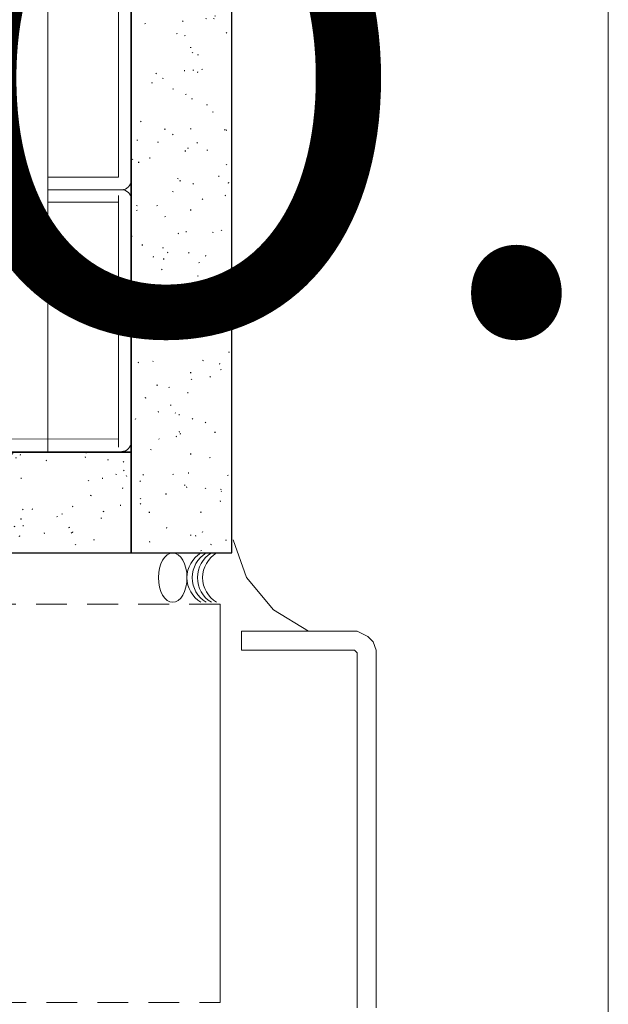
# Model space of a CAD drawing. Units: inches. Extents: x -3 to 36224, y -69 to 11910.
# Drawn here: x 35925 to 35928, y 11859 to 11864 of the extents above; entities that cross this region are included whole.
import ezdxf
from ezdxf import colors
from ezdxf.entities.mleader import LeaderData, LeaderLine
from ezdxf.enums import TextEntityAlignment as Align
from ezdxf.math import Vec2, Vec3

# ---------------------------------------------------------------- set-up
doc = ezdxf.new("R2018")
doc.units = ezdxf.units.IN
doc.header["$MEASUREMENT"] = 0
doc.linetypes.add('HIDDEN2', pattern=[0.1875, 0.125, -0.0625])
doc.linetypes.add('PDF_IMPORT', pattern=[1, 0.8, -0.2])
doc.layers.add('8', color=7, linetype='Continuous')
doc.layers.add('NOTES', color=7, linetype='Continuous')
doc.layers.add('NOTES AND DIMENSIONS', color=7, linetype='Continuous', lineweight=15)
doc.styles.add('(1) 1in_1in', font='arial.ttf', dxfattribs={"height": 0.125})
doc.styles.get("Standard").update_dxf_attribs({"font": 'arial.ttf'})
pattern_1 = [(0, (-2.315965455937576, 0.01), (0.005, 0.5), [0.005, -0.5]), (10, (-2.155965455937576, 0.02), (-0.08190005006840413, 0.4932721173944387), [0.004999999999999997, -0.4999999999999998]), (20, (-2.245965455937576, 0.13), (-0.1663116085589048, 0.4715564111095826), [0.005, -0.5]), (30, (-2.135965455937575, 0.21), (-0.2456698729810778, 0.4355127018922194), [0.005, -0.5]), (40, (-2.265965455937575, 0.24), (-0.3175635826276748, 0.3862361596079217), [0.004999999999999997, -0.4999999999999998]), (49.99999999999999, (-2.225965455937576, 0.36), (-0.3798082835110563, 0.3252240270588646), [0.005, -0.5]), (59.99999999999999, (-2.295965455937576, 0.45), (-0.4305127018922193, 0.2543301270189223), [0.005, -0.5]), (70, (-2.135965455937575, 0.44), (-0.4681362096763258, 0.175708534766764), [0.004999999999999997, -0.4999999999999998]), (80, (-2.015965455937575, 0.46), (-0.4915356356177694, 0.09174812759852624), [0.004999999999999997, -0.4999999999999998]), (90, (-1.955965455937576, 0.34), (-0.5, 0.00500000000000003), [0.005, -0.5]), (99.99999999999994, (-1.855965455937576, 0.33), (-0.4932721173944387, -0.08190005006840412), [0.004999999999999998, -0.4999999999999999]), (110, (-1.855965455937576, 0.15), (-0.4715564111095826, -0.1663116085589048), [0.004999999999999999, -0.4999999999999999]), (120, (-1.945965455937575, 0.09), (-0.4355127018922194, -0.2456698729810777), [0.004999999999999997, -0.4999999999999998]), (130, (-2.085965455937576, 0.12), (-0.3862361596079217, -0.3175635826276748), [0.005, -0.5]), (140, (-1.995965455937575, 0.21), (-0.3252240270588646, -0.3798082835110563), [0.005, -0.5]), (150, (-2.085965455937576, 0.3), (-0.2543301270189222, -0.4305127018922194), [0.005, -0.5]), (160.0000000000001, (-1.875965455937576, 0.02), (-0.1757085347667642, -0.4681362096763257), [0.005, -0.5])]

# ---------------------------------------------------------------- blocks, each defined once
blk = doc.blocks.new('*U268')
at = {"layer": '8', "transparency": 33554687}
h = blk.add_hatch(dxfattribs=at)
h.set_pattern_fill('GENERAL_TEXTURE', color=256, scale=0.5, style=0, pattern_type=2)
h.set_pattern_definition(pattern_1)
h.paths.add_polyline_path([(-0.6249999999999517, 10.93861356150336), (4.840710785329763e-14, 10.93861356150336), (0, 0), (-0.625, 0)])
for p, q in [((-0.6249999999999517, 10.93861356150336), (-0.625, 0)), ((4.840710785329763e-14, 10.93861356150336), (0, 0))]:
    blk.add_line(p, q, dxfattribs=at)
blk.add_lwpolyline([(-0.6249999999999517, 10.93861356150336), (4.840710785329763e-14, 10.93861356150336), (0, 0), (-0.625, 0)], close=True, dxfattribs=at)
blk = doc.blocks.new('*U104')
at = {"layer": '8', "transparency": 33554687}
h = blk.add_hatch(dxfattribs=at)
h.set_pattern_fill('GENERAL_TEXTURE', color=256, scale=0.5, style=0, pattern_type=2)
h.set_pattern_definition(pattern_1)
h.paths.add_polyline_path([(-0.6249999999999525, 6.160133860489566), (4.77764217733295e-14, 6.160133860489566), (0, 0), (-0.625, 0)])
for p, q in [((-0.6249999999999525, 6.160133860489566), (-0.625, 0)), ((4.77764217733295e-14, 6.160133860489566), (0, 0))]:
    blk.add_line(p, q, dxfattribs=at)
blk.add_lwpolyline([(-0.6249999999999525, 6.160133860489566), (4.77764217733295e-14, 6.160133860489566), (0, 0), (-0.625, 0)], close=True, dxfattribs=at)
blk = doc.blocks.new('*U378')
at = {"lineweight": 0, "flags": 104}
for tag, p in [('FASTOC2', (-0.06304458532918789, 0.1252387225313372)), ('FASTOC3', (-0.06094389721591997, -0.03322255687093742))]:
    blk.add_attdef(tag, text='', height=0.09375, dxfattribs=at).set_placement(p, align=Align.TOP_RIGHT)
at = {"lineweight": 0}
blk.add_attdef('1', text='', height=0.09375, dxfattribs=at).set_placement((0.1439387347550891, -0.04493639947236261), align=Align.CENTER)
blk = doc.blocks.new('*U374')
at = {"lineweight": 0, "flags": 104}
for tag, p in [('FASTOC2', (-0.06304458532918789, 0.1252387225313372)), ('FASTOC3', (-0.06094389721591997, -0.03322255687093742))]:
    blk.add_attdef(tag, text='', height=0.09375, dxfattribs=at).set_placement(p, align=Align.TOP_RIGHT)
at = {"lineweight": 0}
blk.add_attdef('1', text='', height=0.09375, dxfattribs=at).set_placement((0.1439387347550891, -0.04493639947236261), align=Align.CENTER)
blk = doc.blocks.new('*U135')
at = {"lineweight": 0, "flags": 104}
for tag, p in [('FASTOC2', (-0.06304458532918789, 0.1252387225313372)), ('FASTOC3', (-0.06094389721591997, -0.03322255687093742))]:
    blk.add_attdef(tag, text='', height=0.09375, dxfattribs=at).set_placement(p, align=Align.TOP_RIGHT)
at = {"lineweight": 0}
blk.add_attdef('1', text='', height=0.09375, dxfattribs=at).set_placement((0.1439387347550891, -0.04493639947236261), align=Align.CENTER)

msp = doc.modelspace()

# ---------------------------------------------------------------- linework, layer by layer
at = {"layer": '8', "lineweight": 0}
msp.add_line((35924.92611835861, 11869.94569185988), (35924.92611835861, 11861.69480101068), dxfattribs=at)
at = {"layer": '8', "linetype": 'HIDDEN2', "lineweight": 0, "transparency": 33554687}
msp.add_line((35925.27784395793, 11869.94569185988), (35925.27784395793, 11861.69480101068), dxfattribs=at)
at = {"layer": '8', "linetype": 'Continuous', "lineweight": 0}
for points in [[(35920.72266788546, 11862.9991916371), (35920.45962109647, 11862.9991916371, -0.414213562373095), (35920.41223686955, 11863.04657586402), (35920.41223686955, 11864.26012937789, -0.4147192624922245), (35920.4597028939, 11864.3075135342), (35925.29304152844, 11864.29953053012, -0.4137080430141079), (35925.34034395793, 11864.2521463738), (35925.34034395793, 11863.04654574834, -0.414213562373095), (35925.29295973102, 11862.99916152142), (35924.9261183586, 11862.99916152142), (35924.9261183586, 11863.06166152142), (35925.27784395793, 11863.06166152142), (35925.27784395793, 11864.23705667197), (35920.47473686955, 11864.24498748852), (35920.47473686955, 11863.0616916371), (35920.72266788546, 11863.0616916371)], [(35920.72266788546, 11862.99913140574), (35920.45962109647, 11862.99913140574, 0.414213562373095), (35920.41223686955, 11862.95174717882), (35920.41223686955, 11861.73819366495, 0.4147192624922245), (35920.4597028939, 11861.69080950864), (35925.29304152844, 11861.69879251272, 0.4137080430141079), (35925.34034395793, 11861.74617666904), (35925.34034395793, 11862.9517772945, 0.414213562373095), (35925.29295973102, 11862.99916152142), (35924.9261183586, 11862.99916152142), (35924.9261183586, 11862.93666152142), (35925.27784395793, 11862.93666152142), (35925.27784395793, 11861.76126637087), (35920.47473686955, 11861.75333555432), (35920.47473686955, 11862.93663140574), (35920.72266788546, 11862.93663140574)]]:
    msp.add_lwpolyline(points, format="xyb", close=True, dxfattribs=at)
at = {"layer": '8', "lineweight": 0}
for points in [[(35925.84625726289, 11861.25987022987), (35925.9131021827, 11861.07270445448), (35926.04679202232, 11860.912276647), (35926.22058881379, 11860.80532477534)], [(35925.7813426913, 11860.93901461491), (35925.7813426913, 11858.9604049893)], [(35926.55579590793, 11858.93366702138), (35926.55579590793, 11860.68500391973), (35926.55579590793, 11860.71174188765), (35926.54242692394, 11860.75184883952), (35926.51568895609, 11860.77858680743), (35926.48895098823, 11860.79195579139), (35926.46221302026, 11860.80532477534), (35926.43547505241, 11860.80532477534), (35925.88734671003, 11860.80532477534), (35925.88734671003, 11860.71174188765), (35926.43547505241, 11860.71174188765), (35926.44884403628, 11860.71174188765), (35926.46221302026, 11860.69837290369), (35926.46221302026, 11860.68500391973), (35926.46221302026, 11858.93366702138)]]:
    msp.add_lwpolyline(points, dxfattribs=at)
at = {"layer": '8', "linetype": 'PDF_IMPORT', "lineweight": 0, "ltscale": 0.1916666666666664}
for points in [[(35925.7813426913, 11860.93901461491), (35920.61233953307, 11860.93901461491)], [(35920.61233953307, 11858.9604049893), (35925.7813426913, 11858.9604049893)]]:
    msp.add_lwpolyline(points, dxfattribs=at)
at = {"layer": '8', "lineweight": 0, "ltscale": 100}
for centre, radius, start, end in [((35925.76041608434, 11861.07175773685), 0.1432605023586596, 121.0647593063261, 238.9352432793871), ((35925.78637362711, 11861.0717577363), 0.1432605023261528, 121.0647588537114, 238.9352428701159), ((35925.81233116988, 11861.07175773574), 0.1432605022933676, 121.0647584010959, 238.9352424613093), ((35925.83828871264, 11861.07175773518), 0.1432605022608218, 121.0647579484804, 238.9352420519842)]:
    msp.add_arc(centre, radius, start, end, dxfattribs=at)
msp.add_ellipse((35925.5461457932, 11861.07175773362), major_axis=(-7.514111099393003e-18, 0.1227147468906891), ratio=0.5786573380610777, dxfattribs=at)
at = {"layer": 'NOTES AND DIMENSIONS'}
msp.add_line((35927.7091747135, 11874.65206678993), (35927.70917008551, 11853.65240545915), dxfattribs=at)

# ---------------------------------------------------------------- block references
at = {"layer": '8', "transparency": 33554687, "xscale": -0.8000000000000002, "yscale": 0.8000000000000002, "zscale": 0.8000000000000002}
for name, p, rotation in [('*U268', (35925.84034395793, 11869.94569185988), 180), ('*U104', (35925.34034395793, 11861.19480101068), 90)]:
    msp.add_blockref(name, p, dxfattribs=dict(at, rotation=rotation))
at = {"layer": 'NOTES AND DIMENSIONS', "color": 190}
ref = msp.add_blockref('*U135', (35913.28376486178, 11867.98641709143), dxfattribs=dict(at, xscale=1.311941196114165, yscale=1.311941196114165, zscale=1.311941196114165))
lines = msp.add_mtext('AT 24" O.C.\\P(MAX.)', dxfattribs={"layer": '0', "lineweight": 0, "insert": (35913.20105407309, 11868.15072293087), "char_height": 2.5, "attachment_point": 1, "bg_fill": 3, "box_fill_scale": 1.5, "bg_fill_color": 256, "bg_fill_transparency": 0})
ref.add_attrib('FASTOC2', '', (35913.20105407309, 11868.15072293087), dxfattribs={"flags": 104}).embed_mtext(lines)
ref = msp.add_blockref('*U378', (35913.28376486178, 11867.26871610602), dxfattribs=dict(at, xscale=1.311941196114165, yscale=1.311941196114165, zscale=1.311941196114165))
lines = msp.add_mtext('AT 18" O.C.\\P(MAX.)', dxfattribs={"layer": '0', "lineweight": 0, "insert": (35913.20105407309, 11867.43302194546), "char_height": 2.5, "attachment_point": 1, "bg_fill": 3, "box_fill_scale": 1.5, "bg_fill_color": 256, "bg_fill_transparency": 0})
ref.add_attrib('FASTOC2', '', (35913.20105407309, 11867.43302194546), dxfattribs={"flags": 104}).embed_mtext(lines)
ref = msp.add_blockref('*U374', (35913.28376486178, 11864.6314287957), dxfattribs=dict(at, xscale=1.311941196114165, yscale=1.311941196114165, zscale=1.311941196114165))
lines = msp.add_mtext('AT 18" O.C.\\P(MAX.)', dxfattribs={"layer": '0', "lineweight": 0, "insert": (35913.20105407309, 11864.79573463514), "char_height": 2.5, "attachment_point": 1, "bg_fill": 3, "box_fill_scale": 1.5, "bg_fill_color": 256, "bg_fill_transparency": 0})
ref.add_attrib('FASTOC2', '', (35913.20105407309, 11864.79573463514), dxfattribs={"flags": 104}).embed_mtext(lines)

# ---------------------------------------------------------------- leaders
at = {"layer": 'NOTES', "lineweight": 0}
ml = msp.add_multileader_mtext('Standard', dxfattribs=at)
ml.set_content('FLA5901\\PWINDOW HEAD FLASHING', color=256, style='(1) 1in_1in')
ml.set_leader_properties(color=256, lineweight=0)
ml.build(insert=Vec2(0, 0))
ml.multileader.update_dxf_attribs({"text_left_attachment_type": 2, "text_right_attachment_type": 2, "dogleg_length": 0.125, "arrow_head_size": 0.125})
ctx = ml.context
ctx.base_point, ctx.char_height, ctx.arrow_head_size, ctx.landing_gap_size, ctx.plane_origin = Vec3(36033.87220367525, 11863.5106734), 0.125, 0.125, 0.09375, Vec3(36028.53184045725, 11863.50990600573)
ctx.left_attachment, ctx.right_attachment, ctx.text_align_type = 2, 2, 1
notes = []
notes.append((ctx, [(0, (0, 0, 0), (0, 0), (1, 0), 1, [])]))
ctx.mtext.insert, ctx.mtext.width, ctx.mtext.alignment, ctx.mtext.flow_direction = Vec3(36035.07027666298, 11863.67977014852), 2.334853048205601, 2, 5
ml = msp.add_multileader_mtext('Standard', dxfattribs=at)
ml.set_content('FLA6301\\PWINDOW SILL FLASHING', color=256, style='(1) 1in_1in')
ml.set_leader_properties(color=256, lineweight=0)
ml.build(insert=Vec2(0, 0))
ml.multileader.update_dxf_attribs({"text_left_attachment_type": 2, "text_right_attachment_type": 2, "dogleg_length": 0.125, "arrow_head_size": 0.125})
ctx = ml.context
ctx.base_point, ctx.char_height, ctx.arrow_head_size, ctx.landing_gap_size, ctx.plane_origin = Vec3(36003.57305973257, 11862.75515344745), 0.125, 0.125, 0.09375, Vec3(35999.61395227723, 11862.64732326198)
ctx.left_attachment, ctx.right_attachment, ctx.text_align_type = 2, 2, 1
notes.append((ctx, [(0, (0, 0, 0), (0, 0), (1, 0), 1, [])]))
ctx.mtext.insert, ctx.mtext.width, ctx.mtext.alignment, ctx.mtext.flow_direction = Vec3(36004.70816375712, 11862.92425019597), 2.139453017824322, 2, 5
for ctx, leaders in notes:
    for number, flags, end, landing, length, lines in leaders:
        leader = LeaderData()
        leader.index, (leader.has_last_leader_line, leader.has_dogleg_vector, leader.attachment_direction) = number, flags
        leader.last_leader_point, leader.dogleg_vector, leader.dogleg_length = Vec3(end), Vec3(landing), length
        for number, points, colour, breaks in lines:
            line = LeaderLine()
            line.index, line.vertices, line.color, line.breaks = number, Vec3.list(points), colors.encode_raw_color(colour), breaks
            leader.lines.append(line)
        ctx.leaders.append(leader)

doc.saveas('drawing.dxf')
